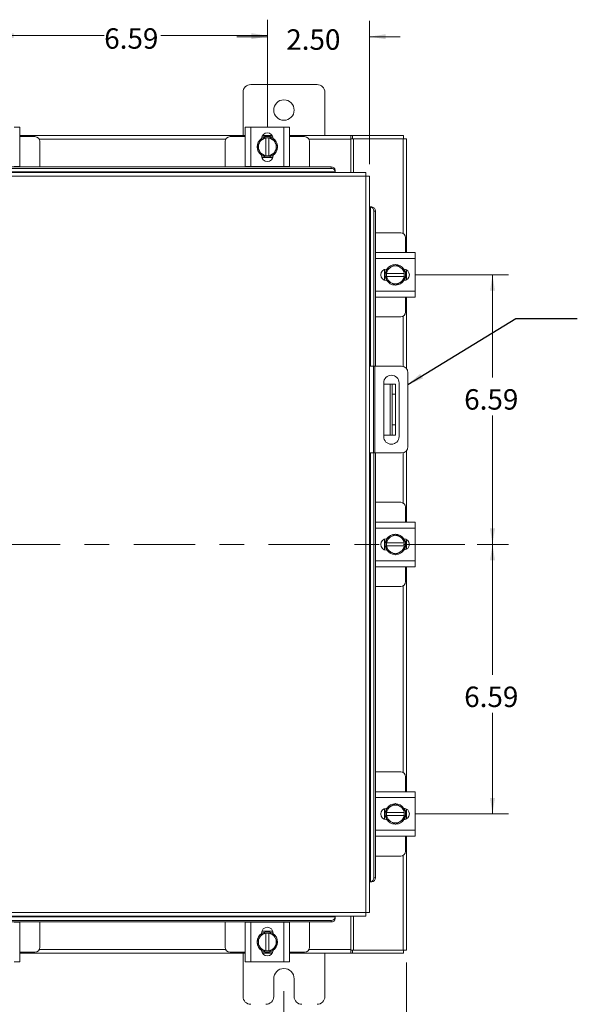
# Model space of a CAD drawing. Units: inches. Extents: x 0.4 to 16.6, y 0.2 to 10.8.
# Drawn here: x 5.1 to 7.3, y 4 to 8 of the extents above; entities that cross this region are included whole.
import ezdxf

# ---------------------------------------------------------------- set-up
doc = ezdxf.new("R2010")
doc.units = ezdxf.units.IN
doc.header["$MEASUREMENT"] = 0
doc.linetypes.add('CENTERX2', pattern=[0.8, 0.5, -0.1, 0.1, -0.1])
doc.styles.add('SLDTEXTSTYLE0', font='TXT', dxfattribs={"width": 0.7})
doc.dimstyles.new('SLDDIMSTYLE0', dxfattribs={"dimtxt": 0.088867, "dimasz": 0.065, "dimexe": 0, "dimexo": 0.0625, "dimgap": 0.022217, "dimtad": 0, "dimtih": 1, "dimtoh": 1, "dimlfac": 6, "dimrnd": 1e-09, "dimzin": 12, "dimdsep": 46, "dimtxsty": 'SLDTEXTSTYLE0', "dimsah": 1, "dimcen": 0.09, "dimadec": 0, "dimazin": 3, "dimtfac": 1, "dimtofl": 0, "dimtmove": 0, "dimatfit": 3, "dimfxl": 1, "dimfrac": 2, "dimtolj": 1, "dimtzin": 12, "dimarcsym": 0})
doc.dimstyles.new('SLDDIMSTYLE1', dxfattribs={"dimtxt": 0.088867, "dimasz": 0.065, "dimexe": 0, "dimexo": 0.0625, "dimgap": 0.022217, "dimtad": 0, "dimtih": 1, "dimtoh": 1, "dimlfac": 6, "dimrnd": 1e-09, "dimzin": 4, "dimdsep": 46, "dimtxsty": 'SLDTEXTSTYLE0', "dimsah": 1, "dimcen": 0.09, "dimadec": 0, "dimazin": 1, "dimtfac": 1, "dimtofl": 0, "dimtmove": 0, "dimatfit": 3, "dimfxl": 1, "dimfrac": 2, "dimtolj": 1, "dimtzin": 12, "dimarcsym": 0})
doc.dimstyles.new('SLDDIMSTYLE2', dxfattribs={"dimtxt": 0.088867, "dimasz": 0.065, "dimexe": 0, "dimexo": 0.0625, "dimgap": 0.022217, "dimtad": 0, "dimtih": 1, "dimtoh": 1, "dimlfac": 6, "dimrnd": 1e-09, "dimzin": 4, "dimdsep": 46, "dimtxsty": 'SLDTEXTSTYLE0', "dimsah": 1, "dimcen": 0.09, "dimadec": 0, "dimazin": 1, "dimtfac": 1, "dimtmove": 0, "dimatfit": 0, "dimfxl": 1, "dimfrac": 2, "dimtolj": 1, "dimtzin": 12, "dimarcsym": 0})
doc.dimstyles.new('SLDDIMSTYLE3', dxfattribs={"dimtxt": 0.18, "dimasz": 0.065, "dimexe": 0, "dimexo": 0.0625, "dimgap": 0, "dimtad": 0, "dimtih": 1, "dimtoh": 1, "dimdec": 0, "dimrnd": 1e-09, "dimzin": 0, "dimdsep": 46, "dimtxsty": 'Standard', "dimsah": 1, "dimcen": 0.09, "dimadec": 0, "dimazin": 0, "dimtfac": 0.065, "dimtdec": 0, "dimtofl": 0, "dimtmove": 0, "dimatfit": 3, "dimfxl": 1, "dimfrac": 2, "dimtolj": 1, "dimtzin": 0, "dimarcsym": 0})

# ---------------------------------------------------------------- blocks, each defined once
blk = doc.blocks.new('_D')
at = {"color": 7, "linetype": 'Continuous', "lineweight": 0}
for p, q in [((4.9711, 7.8085), (4.9711, 7.9936)), ((6.0701, 7.5588), (6.0701, 7.9936)), ((4.9711, 7.9286), (5.4052, 7.9286)), ((6.0701, 7.9286), (5.6361, 7.9286))]:
    blk.add_line(p, q, dxfattribs=at)
for points in [[(4.9711, 7.9286), (5.0361, 7.9186), (5.0361, 7.9386)], [(6.0701, 7.9286), (6.0051, 7.9386), (6.0051, 7.9186)]]:
    blk.add_solid(points, dxfattribs=at)
at = {"color": 7, "linetype": 'Continuous', "lineweight": 0, "insert": (5.4052, 7.9586), "char_height": 0.08333, "attachment_point": 1, "style": 'SLDTEXTSTYLE0'}
blk.add_mtext('6.59', dxfattribs=at)
blk = doc.blocks.new('_D_2')
at = {"color": 7, "linetype": 'Continuous', "lineweight": 0}
for p, q in [((6.6756, 6.9533), (7.0529, 6.9533)), ((6.9879, 6.9533), (6.9879, 6.5346)), ((6.9879, 5.8543), (6.9879, 6.3798)), ((6.9253, 5.8543), (7.0529, 5.8543))]:
    blk.add_line(p, q, dxfattribs=at)
for points in [[(6.9879, 6.9533), (6.9779, 6.8883), (6.9979, 6.8883)], [(6.9879, 5.8543), (6.9979, 5.9193), (6.9779, 5.9193)]]:
    blk.add_solid(points, dxfattribs=at)
at = {"color": 7, "linetype": 'Continuous', "lineweight": 0, "insert": (6.8725, 6.4872), "char_height": 0.08333, "attachment_point": 1, "style": 'SLDTEXTSTYLE0'}
blk.add_mtext('6.59', dxfattribs=at)
blk = doc.blocks.new('_D_3')
at = {"color": 7, "linetype": 'Continuous', "lineweight": 0}
for p, q in [((6.9253, 5.8543), (7.0529, 5.8543)), ((6.9879, 5.8543), (6.9879, 5.322)), ((6.9879, 4.7553), (6.9879, 5.1672)), ((6.6756, 4.7553), (7.0529, 4.7553))]:
    blk.add_line(p, q, dxfattribs=at)
for points in [[(6.9879, 5.8543), (6.9779, 5.7893), (6.9979, 5.7893)], [(6.9879, 4.7553), (6.9979, 4.8203), (6.9779, 4.8203)]]:
    blk.add_solid(points, dxfattribs=at)
at = {"color": 7, "linetype": 'Continuous', "lineweight": 0, "insert": (6.8725, 5.2746), "char_height": 0.08333, "attachment_point": 1, "style": 'SLDTEXTSTYLE0'}
blk.add_mtext('6.59', dxfattribs=at)
blk = doc.blocks.new('_D_4')
at = {"color": 7, "linetype": 'Continuous', "lineweight": 0}
for p, q in [((6.6378, 4.1501), (6.6378, 3.749)), ((6.1378, 4.0335), (6.1378, 3.749)), ((6.1378, 3.814), (6.2621, 3.814)), ((6.6378, 3.814), (6.493, 3.814))]:
    blk.add_line(p, q, dxfattribs=at)
for points in [[(6.1378, 3.814), (6.2028, 3.804), (6.2028, 3.824)], [(6.6378, 3.814), (6.5728, 3.824), (6.5728, 3.804)]]:
    blk.add_solid(points, dxfattribs=at)
at = {"color": 7, "linetype": 'Continuous', "lineweight": 0, "char_height": 0.08333, "attachment_point": 1, "style": 'SLDTEXTSTYLE0'}
for s, insert in [('3.00', (6.2621, 3.9215)), ('TYP', (6.2756, 3.7667))]:
    blk.add_mtext(s, dxfattribs=dict(at, insert=insert))
blk = doc.blocks.new('_D_8')
at = {"color": 7, "linetype": 'Continuous', "lineweight": 0}
for p, q in [((6.0701, 7.5588), (6.0701, 7.9893)), ((6.4868, 7.4052), (6.4868, 7.9893)), ((6.0701, 7.9243), (5.9451, 7.9243)), ((6.4868, 7.9243), (6.6118, 7.9243))]:
    blk.add_line(p, q, dxfattribs=at)
for points in [[(6.0701, 7.9243), (6.0051, 7.9343), (6.0051, 7.9143)], [(6.4868, 7.9243), (6.5518, 7.9143), (6.5518, 7.9343)]]:
    blk.add_solid(points, dxfattribs=at)
at = {"color": 7, "linetype": 'Continuous', "lineweight": 0, "insert": (6.1472, 7.9543), "char_height": 0.08333, "attachment_point": 1, "style": 'SLDTEXTSTYLE0'}
blk.add_mtext('2.50', dxfattribs=at)

msp = doc.modelspace()

# ---------------------------------------------------------------- linework, layer by layer
at = {"color": 7, "linetype": 'Continuous', "lineweight": 15}
for p, q in [((6.2728, 7.7293), (6.0028, 7.7293)), ((5.9711, 7.6976), (5.9711, 7.521)), ((6.3044, 7.521), (6.3044, 7.6976)), ((5.0378, 7.5561), (5.0619, 7.5561)), ((5.0619, 7.5561), (5.0619, 7.3944)), ((5.9793, 7.3944), (5.9793, 7.5561)), ((5.9793, 7.5561), (6.0034, 7.5561)), ((6.0034, 7.5561), (6.0034, 7.3944)), ((6.0034, 7.5561), (6.1368, 7.5561)), ((6.1368, 7.3944), (6.1368, 7.5561)), ((6.1368, 7.5561), (6.1609, 7.5561)), ((6.1609, 7.5561), (6.1609, 7.3944)), ((5.0619, 7.521), (5.9793, 7.521)), ((5.1228, 7.5169), (5.0619, 7.5169)), ((5.9793, 7.5169), (5.9184, 7.5169)), ((6.0395, 7.4951), (6.049, 7.5117)), ((6.0491, 7.5117), (6.0639, 7.5117)), ((6.0492, 7.5194), (6.091, 7.5194)), ((6.0501, 7.521), (6.0901, 7.521)), ((6.0639, 7.5112), (6.0639, 7.5117)), ((6.0639, 7.5117), (6.0764, 7.5117)), ((6.0639, 7.5112), (6.0639, 7.4393)), ((6.0764, 7.5117), (6.0764, 7.5112)), ((6.0764, 7.5117), (6.0911, 7.5117)), ((6.0764, 7.4393), (6.0764, 7.5112)), ((6.0912, 7.5117), (6.1007, 7.4951)), ((6.1609, 7.521), (6.4106, 7.521)), ((6.2218, 7.5169), (6.1609, 7.5169)), ((6.4106, 7.521), (6.4106, 7.5063)), ((6.4169, 7.521), (6.4106, 7.521)), ((6.4106, 7.5085), (6.4169, 7.5085)), ((6.4169, 7.5085), (6.4169, 7.521)), ((6.4169, 7.521), (6.6253, 7.521)), ((6.4169, 7.5085), (6.4211, 7.5085)), ((6.4211, 7.5085), (6.4211, 7.37)), ((6.6232, 7.5085), (6.4211, 7.5085)), ((6.6232, 7.5085), (6.6378, 7.5085)), ((6.6232, 7.5085), (6.6232, 7.1226)), ((6.6253, 7.5085), (6.6253, 7.521)), ((6.6378, 7.5085), (6.6378, 7.0441)), ((5.9008, 7.5063), (5.1404, 7.5063)), ((5.1428, 7.3936), (5.1428, 7.4969)), ((5.8984, 7.4969), (5.8984, 7.3936)), ((6.028, 7.4752), (6.0376, 7.4918)), ((6.0376, 7.4587), (6.028, 7.4752)), ((6.0395, 7.4951), (6.0376, 7.4918)), ((6.1026, 7.4918), (6.1007, 7.4951)), ((6.4106, 7.5063), (6.2394, 7.5063)), ((6.2418, 7.3936), (6.2418, 7.4969)), ((6.4106, 7.5063), (6.4106, 7.37)), ((6.0376, 7.4587), (6.0395, 7.4554)), ((6.049, 7.4388), (6.0395, 7.4554)), ((6.0467, 7.4387), (6.0467, 7.4408)), ((6.0923, 7.4311), (6.0479, 7.4311)), ((6.0639, 7.4388), (6.0491, 7.4388)), ((6.0639, 7.4393), (6.0639, 7.4388)), ((6.0764, 7.4388), (6.0639, 7.4388)), ((6.0764, 7.4388), (6.0764, 7.4393)), ((6.0935, 7.4408), (6.0935, 7.4387)), ((6.1007, 7.4554), (6.1026, 7.4587)), ((3.6119, 7.3936), (6.3303, 7.3936)), ((3.6119, 7.3874), (6.3303, 7.3874)), ((5.0619, 7.3944), (5.0378, 7.3944)), ((6.0034, 7.3944), (5.9793, 7.3944)), ((5.9818, 7.3944), (5.9818, 7.3936)), ((6.0034, 7.3944), (6.1368, 7.3944)), ((6.1609, 7.3944), (6.1368, 7.3944)), ((6.1584, 7.3936), (6.1584, 7.3944)), ((6.3303, 7.3874), (6.3303, 7.3936)), ((6.4722, 7.3553), (3.4701, 7.3553)), ((6.472, 7.37), (3.4702, 7.37)), ((6.347, 7.3732), (3.5952, 7.3732)), ((6.347, 7.3794), (6.347, 7.3792)), ((6.347, 7.3792), (6.347, 7.3729)), ((6.347, 7.3729), (6.347, 7.3732)), ((6.347, 7.37), (6.347, 7.3729)), ((6.4722, 4.3532), (6.4722, 7.3553)), ((6.4868, 7.3552), (6.4868, 4.3534)), ((6.4897, 7.2302), (6.4868, 7.2302)), ((6.49, 7.2302), (6.4897, 7.2302)), ((6.4897, 7.2302), (6.496, 7.2302)), ((6.49, 6.5805), (6.49, 7.2302)), ((6.496, 7.2302), (6.4962, 7.2302)), ((6.5104, 7.2135), (6.5042, 7.2135)), ((6.5042, 7.2135), (6.5042, 6.5805)), ((6.5104, 7.2135), (6.5104, 6.5805)), ((6.6137, 7.125), (6.5104, 7.125)), ((6.6337, 7.0441), (6.6337, 7.105)), ((6.5112, 7.0416), (6.5104, 7.0416)), ((6.5112, 7.02), (6.5112, 7.0441)), ((6.5112, 7.0441), (6.6729, 7.0441)), ((6.6729, 7.0441), (6.6729, 7.02)), ((6.5112, 7.02), (6.5112, 6.8866)), ((6.6729, 7.02), (6.5112, 7.02)), ((6.5755, 6.9858), (6.5722, 6.9839)), ((6.5755, 6.9858), (6.5921, 6.9954)), ((6.5921, 6.9954), (6.6086, 6.9858)), ((6.6119, 6.9839), (6.6086, 6.9858)), ((6.6729, 7.02), (6.6729, 6.8866)), ((6.5479, 6.9311), (6.5479, 6.9755)), ((6.5555, 6.9767), (6.5576, 6.9767)), ((6.5556, 6.9744), (6.5722, 6.9839)), ((6.5556, 6.9595), (6.5556, 6.9743)), ((6.5561, 6.9595), (6.5556, 6.9595)), ((6.5556, 6.947), (6.5556, 6.9595)), ((6.5556, 6.947), (6.5561, 6.947)), ((6.628, 6.9595), (6.5561, 6.9595)), ((6.5561, 6.947), (6.628, 6.947)), ((6.6119, 6.9839), (6.6285, 6.9744)), ((6.628, 6.9595), (6.6285, 6.9595)), ((6.6285, 6.947), (6.628, 6.947)), ((6.6285, 6.9743), (6.6285, 6.9595)), ((6.6285, 6.9595), (6.6285, 6.947)), ((6.6285, 6.947), (6.6285, 6.9323)), ((6.6362, 6.9742), (6.6362, 6.9324)), ((6.6378, 6.9733), (6.6378, 6.9333)), ((6.5576, 6.9299), (6.5555, 6.9299)), ((6.5722, 6.9227), (6.5755, 6.9208)), ((6.6086, 6.9208), (6.6119, 6.9227)), ((6.6285, 6.9322), (6.6119, 6.9227)), ((6.5104, 6.865), (6.5112, 6.865)), ((6.5112, 6.8866), (6.6729, 6.8866)), ((6.5112, 6.8625), (6.5112, 6.8866)), ((6.6729, 6.8866), (6.6729, 6.8625)), ((6.6729, 6.8625), (6.5112, 6.8625)), ((6.6337, 6.8016), (6.6337, 6.8625)), ((6.6378, 6.8625), (6.6378, 6.5707)), ((6.5104, 6.7816), (6.6137, 6.7816)), ((6.6232, 6.784), (6.6232, 6.5798)), ((6.4868, 6.5805), (6.5034, 6.5805)), ((6.5034, 6.2271), (6.5034, 6.5805)), ((6.5034, 6.5805), (6.5084, 6.5805)), ((6.5084, 6.5805), (6.5084, 6.2271)), ((6.6174, 6.5805), (6.5084, 6.5805)), ((6.6434, 6.2531), (6.6434, 6.5545)), ((6.5444, 6.5127), (6.5444, 6.2939)), ((6.5444, 6.508), (6.5702, 6.508)), ((6.5702, 6.2996), (6.5702, 6.508)), ((6.5702, 6.508), (6.5786, 6.508)), ((6.5786, 6.508), (6.5919, 6.508)), ((6.5786, 6.4663), (6.5786, 6.508)), ((6.5919, 6.508), (6.5919, 6.4663)), ((6.6069, 6.2939), (6.6069, 6.5127)), ((6.5919, 6.4663), (6.5786, 6.4663)), ((6.5786, 6.4663), (6.5786, 6.3413)), ((6.5919, 6.4663), (6.5919, 6.3413)), ((6.5786, 6.3413), (6.5919, 6.3413)), ((6.5786, 6.2996), (6.5786, 6.3413)), ((6.5919, 6.3413), (6.5919, 6.2996)), ((6.5444, 6.2996), (6.5702, 6.2996)), ((6.5786, 6.2996), (6.5702, 6.2996)), ((6.5919, 6.2996), (6.5786, 6.2996)), ((6.5034, 6.2271), (6.4868, 6.2271)), ((6.49, 4.4784), (6.49, 6.2271)), ((6.5084, 6.2271), (6.5034, 6.2271)), ((6.5042, 6.2271), (6.5042, 4.4951)), ((6.6174, 6.2271), (6.5084, 6.2271)), ((6.5104, 6.2271), (6.5104, 4.4951)), ((6.6232, 6.2278), (6.6232, 6.0236)), ((6.6378, 6.2369), (6.6378, 5.9451)), ((6.6137, 6.026), (6.5104, 6.026)), ((6.6337, 5.9451), (6.6337, 6.006)), ((6.5112, 5.9426), (6.5104, 5.9426)), ((6.5112, 5.921), (6.5112, 5.9451)), ((6.5112, 5.9451), (6.6729, 5.9451)), ((6.6729, 5.9451), (6.6729, 5.921)), ((6.6729, 5.921), (6.5112, 5.921)), ((6.5112, 5.921), (6.5112, 5.7876)), ((6.6729, 5.921), (6.6729, 5.7876)), ((6.5479, 5.8321), (6.5479, 5.8765)), ((6.5555, 5.8777), (6.5576, 5.8777)), ((6.5556, 5.8754), (6.5722, 5.8849)), ((6.5556, 5.8605), (6.5556, 5.8753)), ((6.5755, 5.8868), (6.5722, 5.8849)), ((6.5755, 5.8868), (6.5921, 5.8964)), ((6.5921, 5.8964), (6.6086, 5.8868)), ((6.6119, 5.8849), (6.6086, 5.8868)), ((6.6119, 5.8849), (6.6285, 5.8754)), ((6.6285, 5.8753), (6.6285, 5.8605)), ((6.6362, 5.8752), (6.6362, 5.8334)), ((6.6378, 5.8743), (6.6378, 5.8343)), ((6.5576, 5.8309), (6.5555, 5.8309)), ((6.5561, 5.8605), (6.5556, 5.8605)), ((6.5556, 5.848), (6.5556, 5.8605)), ((6.5556, 5.848), (6.5561, 5.848)), ((6.628, 5.8605), (6.5561, 5.8605)), ((6.5561, 5.848), (6.628, 5.848)), ((6.5722, 5.8237), (6.5755, 5.8218)), ((6.6086, 5.8218), (6.6119, 5.8237)), ((6.6285, 5.8332), (6.6119, 5.8237)), ((6.628, 5.8605), (6.6285, 5.8605)), ((6.6285, 5.848), (6.628, 5.848)), ((6.6285, 5.8605), (6.6285, 5.848)), ((6.6285, 5.848), (6.6285, 5.8333)), ((6.5112, 5.7876), (6.6729, 5.7876)), ((6.5112, 5.7635), (6.5112, 5.7876)), ((6.6729, 5.7876), (6.6729, 5.7635)), ((6.5104, 5.766), (6.5112, 5.766)), ((6.6729, 5.7635), (6.5112, 5.7635)), ((6.6337, 5.7026), (6.6337, 5.7635)), ((6.6378, 5.7635), (6.6378, 4.8461)), ((6.5104, 5.6826), (6.6137, 5.6826)), ((6.6232, 5.685), (6.6232, 4.9246)), ((6.6137, 4.927), (6.5104, 4.927)), ((6.6337, 4.8461), (6.6337, 4.907)), ((6.5112, 4.8436), (6.5104, 4.8436)), ((6.5112, 4.822), (6.5112, 4.8461)), ((6.5112, 4.8461), (6.6729, 4.8461)), ((6.5112, 4.822), (6.5112, 4.6886)), ((6.6729, 4.822), (6.5112, 4.822)), ((6.6729, 4.8461), (6.6729, 4.822)), ((6.6729, 4.822), (6.6729, 4.6886)), ((6.5479, 4.7331), (6.5479, 4.7775)), ((6.5555, 4.7787), (6.5576, 4.7787)), ((6.5556, 4.7764), (6.5722, 4.7859)), ((6.5755, 4.7878), (6.5722, 4.7859)), ((6.5755, 4.7878), (6.5921, 4.7974)), ((6.5921, 4.7974), (6.6086, 4.7878)), ((6.6119, 4.7859), (6.6086, 4.7878)), ((6.6119, 4.7859), (6.6285, 4.7764)), ((6.5556, 4.7615), (6.5556, 4.7763)), ((6.5561, 4.7615), (6.5556, 4.7615)), ((6.5556, 4.749), (6.5556, 4.7615)), ((6.5556, 4.749), (6.5561, 4.749)), ((6.628, 4.7615), (6.5561, 4.7615)), ((6.5561, 4.749), (6.628, 4.749)), ((6.628, 4.7615), (6.6285, 4.7615)), ((6.6285, 4.749), (6.628, 4.749)), ((6.6285, 4.7763), (6.6285, 4.7615)), ((6.6285, 4.7615), (6.6285, 4.749)), ((6.6285, 4.749), (6.6285, 4.7343)), ((6.6362, 4.7762), (6.6362, 4.7344)), ((6.6378, 4.7753), (6.6378, 4.7353)), ((6.5576, 4.7319), (6.5555, 4.7319)), ((6.5722, 4.7247), (6.5755, 4.7228)), ((6.6086, 4.7228), (6.6119, 4.7247)), ((6.6285, 4.7342), (6.6119, 4.7247)), ((6.5104, 4.667), (6.5112, 4.667)), ((6.5112, 4.6886), (6.6729, 4.6886)), ((6.5112, 4.6645), (6.5112, 4.6886)), ((6.6729, 4.6645), (6.5112, 4.6645)), ((6.6337, 4.6036), (6.6337, 4.6645)), ((6.6378, 4.6645), (6.6378, 4.2001)), ((6.6729, 4.6886), (6.6729, 4.6645)), ((6.5104, 4.5836), (6.6137, 4.5836)), ((6.6232, 4.586), (6.6232, 4.2001)), ((6.4868, 4.4784), (6.4897, 4.4784)), ((6.496, 4.4784), (6.4897, 4.4784)), ((6.4897, 4.4784), (6.49, 4.4784)), ((6.4962, 4.4784), (6.496, 4.4784)), ((6.5042, 4.4951), (6.5104, 4.4951)), ((3.4701, 4.3532), (6.4722, 4.3532)), ((3.4702, 4.3386), (6.472, 4.3386)), ((6.347, 4.3357), (6.347, 4.3386)), ((6.347, 4.3354), (6.347, 4.3357)), ((6.347, 4.3357), (6.347, 4.3294)), ((6.4106, 4.3386), (6.4106, 4.2022)), ((6.4211, 4.3386), (6.4211, 4.2001)), ((3.5952, 4.3354), (6.347, 4.3354)), ((6.3303, 4.3212), (3.6119, 4.3212)), ((6.3303, 4.315), (3.6119, 4.315)), ((5.0378, 4.3142), (5.0619, 4.3142)), ((5.0619, 4.3142), (5.0619, 4.1525)), ((5.1428, 4.2117), (5.1428, 4.315)), ((5.8984, 4.315), (5.8984, 4.2117)), ((5.9793, 4.1525), (5.9793, 4.3142)), ((5.9793, 4.3142), (6.0034, 4.3142)), ((5.9818, 4.315), (5.9818, 4.3142)), ((6.0034, 4.3142), (6.0034, 4.1525)), ((6.1368, 4.3142), (6.0034, 4.3142)), ((6.1368, 4.1525), (6.1368, 4.3142)), ((6.1368, 4.3142), (6.1609, 4.3142)), ((6.1584, 4.3142), (6.1584, 4.315)), ((6.1609, 4.3142), (6.1609, 4.1525)), ((6.2418, 4.2117), (6.2418, 4.315)), ((6.3303, 4.315), (6.3303, 4.3212)), ((6.347, 4.3294), (6.347, 4.3292)), ((6.0467, 4.2678), (6.0467, 4.2699)), ((6.0479, 4.2775), (6.0923, 4.2775)), ((6.0639, 4.2698), (6.0639, 4.2693)), ((6.0639, 4.2698), (6.0764, 4.2698)), ((6.0639, 4.2693), (6.0639, 4.1974)), ((6.0764, 4.2693), (6.0764, 4.2698)), ((6.0764, 4.2698), (6.0911, 4.2698)), ((6.0764, 4.1974), (6.0764, 4.2693)), ((6.0912, 4.2698), (6.1007, 4.2532)), ((6.0935, 4.2699), (6.0935, 4.2678)), ((6.0395, 4.2532), (6.0376, 4.2499)), ((6.0376, 4.2168), (6.0395, 4.2135)), ((6.1026, 4.2499), (6.1007, 4.2532)), ((6.1007, 4.2135), (6.1026, 4.2168)), ((6.1026, 4.2499), (6.1122, 4.2333)), ((6.1122, 4.2333), (6.1026, 4.2168)), ((5.0619, 4.1917), (5.1228, 4.1917)), ((5.9793, 4.1876), (5.0619, 4.1876)), ((5.1404, 4.2022), (5.9008, 4.2022)), ((5.9184, 4.1917), (5.9793, 4.1917)), ((5.9711, 4.1876), (5.9711, 4.011)), ((6.049, 4.1969), (6.0395, 4.2135)), ((6.0639, 4.1969), (6.0491, 4.1969)), ((6.091, 4.1892), (6.0492, 4.1892)), ((6.0901, 4.1876), (6.0501, 4.1876)), ((6.0639, 4.1969), (6.0639, 4.1974)), ((6.0764, 4.1969), (6.0639, 4.1969)), ((6.0764, 4.1974), (6.0764, 4.1969)), ((6.0911, 4.1969), (6.0764, 4.1969)), ((6.1007, 4.2135), (6.0912, 4.1969)), ((6.1609, 4.1917), (6.2218, 4.1917)), ((6.4106, 4.1876), (6.1609, 4.1876)), ((6.2394, 4.2022), (6.4106, 4.2022)), ((6.3044, 4.011), (6.3044, 4.1876)), ((6.4106, 4.2022), (6.4106, 4.1876)), ((6.4169, 4.2001), (6.4106, 4.2001)), ((6.4106, 4.1876), (6.4169, 4.1876)), ((6.4169, 4.2001), (6.4169, 4.1876)), ((6.4211, 4.2001), (6.4169, 4.2001)), ((6.6253, 4.1876), (6.4169, 4.1876)), ((6.4211, 4.2001), (6.6232, 4.2001)), ((6.6378, 4.2001), (6.6232, 4.2001)), ((6.6253, 4.2001), (6.6253, 4.1876)), ((5.0619, 4.1525), (5.0378, 4.1525)), ((6.0034, 4.1525), (5.9793, 4.1525)), ((6.1368, 4.1525), (6.0034, 4.1525)), ((6.1609, 4.1525), (6.1368, 4.1525)), ((6.0961, 4.011), (6.0961, 4.0835)), ((6.1794, 4.0835), (6.1794, 4.011))]:
    msp.add_line(p, q, dxfattribs=at)
at = {"color": 7, "linetype": 'CENTERX2', "lineweight": 0, "ltscale": 0.5}
msp.add_line((6.8753, 5.8543), (3.0669, 5.8543), dxfattribs=at)
at = {"color": 7, "linetype": 'Continuous', "lineweight": 15, "flags": 128}
for points in [[(6.0701, 7.4336), (6.0601, 7.4348), (6.0508, 7.4383)], [(6.0889, 7.438), (6.0801, 7.4348), (6.0701, 7.4336)], [(6.5504, 6.9533), (6.5516, 6.9633), (6.5551, 6.9726)], [(6.5549, 6.9345), (6.5516, 6.9433), (6.5504, 6.9533)], [(6.5504, 5.8543), (6.5516, 5.8643), (6.5551, 5.8736)], [(6.5549, 5.8355), (6.5516, 5.8443), (6.5504, 5.8543)], [(6.5504, 4.7553), (6.5516, 4.7653), (6.5551, 4.7746)], [(6.5549, 4.7365), (6.5516, 4.7453), (6.5504, 4.7553)], [(6.0513, 4.2705), (6.0601, 4.2738), (6.0701, 4.275)], [(6.0701, 4.275), (6.0801, 4.2738), (6.0894, 4.2703)]]:
    msp.add_lwpolyline(points, dxfattribs=at)
at = {"color": 7, "linetype": 'Continuous', "lineweight": 15}
msp.add_circle((6.1378, 7.6251), 0.0417, dxfattribs=at)
for centre, radius, start, end in [((6.0028, 7.6976), 0.0317, 90, 180), ((6.2728, 7.6976), 0.0317, 0, 90), ((5.1228, 7.4969), 0.02, 0, 90), ((5.9184, 7.4969), 0.02, 90, 180), ((6.0701, 7.4752), 0.0417, 124.166, 235.8058), ((6.0701, 7.4752), 0.0365, 99.8595, 147.0291), ((6.0701, 7.5088), 0.0234, 2.1837, 177.8163), ((6.0701, 7.4752), 0.0421, 119.9643, 120.0285), ((6.0701, 7.4752), 0.0417, 61.6063, 117.0556), ((6.0701, 7.4752), 0.0365, 32.9709, 80.1405), ((6.0701, 7.4752), 0.0421, 59.9715, 60.0357), ((6.0701, 7.4752), 0.0417, 3.0825, 57.2105), ((6.2218, 7.4969), 0.02, 0, 90), ((6.0701, 7.4752), 0.0365, 152.9994, 207.0006), ((6.0701, 7.4752), 0.0417, 302.6368, 357.9666), ((6.0701, 7.4752), 0.0365, 332.9994, 27.0006), ((6.0701, 7.4752), 0.0365, 212.9709, 260.1405), ((6.0701, 7.4387), 0.0234, 180, 0), ((6.0701, 7.4752), 0.0421, 239.9715, 240.0357), ((6.0701, 7.4752), 0.0365, 279.8595, 327.0291), ((6.0701, 7.4752), 0.0421, 299.9643, 300.0285), ((6.3313, 7.3779), 0.0157, 5.5881, 93.7017), ((6.3313, 7.3717), 0.0157, 5.5881, 93.7017), ((6.4885, 7.2145), 0.0157, 356.2983, 84.4119), ((6.4947, 7.2145), 0.0157, 356.2983, 84.4119), ((6.6137, 7.105), 0.02, 0, 90), ((6.5921, 6.9533), 0.0417, 34.166, 145.8058), ((6.5921, 6.9533), 0.0365, 62.9994, 117.0006), ((6.5555, 6.9533), 0.0234, 90, 270), ((6.5921, 6.9533), 0.0421, 149.9715, 150.0357), ((6.5921, 6.9533), 0.0365, 122.9709, 170.1405), ((6.5921, 6.9533), 0.0365, 189.8595, 237.0291), ((6.5921, 6.9533), 0.0365, 9.8595, 57.0291), ((6.5921, 6.9533), 0.0365, 302.9709, 350.1405), ((6.6256, 6.9533), 0.0234, 272.1837, 87.8163), ((6.5921, 6.9533), 0.0421, 29.9643, 30.0285), ((6.5921, 6.9533), 0.0417, 331.6063, 27.0556), ((6.5921, 6.9533), 0.0421, 209.9643, 210.0285), ((6.5921, 6.9533), 0.0417, 212.6368, 267.9666), ((6.5921, 6.9533), 0.0365, 242.9994, 297.0006), ((6.5921, 6.9533), 0.0417, 273.0825, 327.2105), ((6.5921, 6.9533), 0.0421, 329.9715, 330.0357), ((6.6137, 6.8016), 0.02, 270, 0), ((6.5757, 6.5127), 0.0312, 0, 180), ((6.6174, 6.5545), 0.026, 0, 90), ((6.5757, 6.2939), 0.0312, 180, 0), ((6.6174, 6.2531), 0.026, 270, 0), ((6.6137, 6.006), 0.02, 0, 90), ((6.5555, 5.8543), 0.0234, 90, 270), ((6.5921, 5.8543), 0.0421, 149.9715, 150.0357), ((6.5921, 5.8543), 0.0365, 122.9709, 170.1405), ((6.5921, 5.8543), 0.0417, 34.166, 145.8058), ((6.5921, 5.8543), 0.0365, 62.9994, 117.0006), ((6.5921, 5.8543), 0.0365, 9.8595, 57.0291), ((6.6256, 5.8543), 0.0234, 272.1837, 87.8163), ((6.5921, 5.8543), 0.0421, 29.9643, 30.0285), ((6.5921, 5.8543), 0.0417, 331.6063, 27.0556), ((6.5921, 5.8543), 0.0421, 209.9643, 210.0285), ((6.5921, 5.8543), 0.0365, 189.8595, 237.0291), ((6.5921, 5.8543), 0.0417, 212.6368, 267.9666), ((6.5921, 5.8543), 0.0365, 242.9994, 297.0006), ((6.5921, 5.8543), 0.0417, 273.0825, 327.2105), ((6.5921, 5.8543), 0.0365, 302.9709, 350.1405), ((6.5921, 5.8543), 0.0421, 329.9715, 330.0357), ((6.6137, 5.7026), 0.02, 270, 0), ((6.6137, 4.907), 0.02, 0, 90), ((6.5555, 4.7553), 0.0234, 90, 270), ((6.5921, 4.7553), 0.0365, 122.9709, 170.1405), ((6.5921, 4.7553), 0.0417, 33.099, 146.7858), ((6.5921, 4.7553), 0.0365, 62.9994, 117.0006), ((6.5921, 4.7553), 0.0365, 9.8595, 57.0291), ((6.6256, 4.7553), 0.0234, 272.1837, 87.8163), ((6.5921, 4.7553), 0.0421, 149.9715, 150.0357), ((6.5921, 4.7553), 0.0365, 189.8595, 237.0291), ((6.5921, 4.7553), 0.0365, 302.9709, 350.1405), ((6.5921, 4.7553), 0.0421, 29.9643, 30.0285), ((6.5921, 4.7553), 0.0417, 331.6063, 27.0556), ((6.5921, 4.7553), 0.0421, 209.9643, 210.0285), ((6.5921, 4.7553), 0.0417, 212.6368, 267.9666), ((6.5921, 4.7553), 0.0365, 242.9994, 297.0006), ((6.5921, 4.7553), 0.0417, 273.0825, 327.2105), ((6.5921, 4.7553), 0.0421, 329.9715, 330.0357), ((6.6137, 4.6036), 0.02, 270, 0), ((6.4885, 4.4941), 0.0157, 275.5881, 3.7017), ((6.4947, 4.4941), 0.0157, 275.5881, 3.7017), ((6.3313, 4.3369), 0.0157, 266.2983, 354.4119), ((6.3313, 4.3307), 0.0157, 266.2983, 354.4119), ((6.0701, 4.2333), 0.0417, 122.6368, 177.9666), ((6.0701, 4.2333), 0.0365, 99.8595, 147.0291), ((6.0701, 4.2699), 0.0234, 0, 180), ((6.0701, 4.2333), 0.0421, 119.9643, 120.0285), ((6.0701, 4.2333), 0.0365, 32.9709, 80.1405), ((6.0701, 4.2333), 0.0421, 59.9715, 60.0357), ((6.0701, 4.2333), 0.0417, 303.099, 56.7858), ((6.0701, 4.2333), 0.0417, 183.0825, 237.2105), ((6.0701, 4.2333), 0.0365, 152.9994, 207.0006), ((6.0701, 4.2333), 0.0365, 332.9994, 27.0006), ((5.1228, 4.2117), 0.02, 270, 0), ((5.9184, 4.2117), 0.02, 180, 270), ((6.0701, 4.2333), 0.0365, 212.9709, 260.1405), ((6.0701, 4.1998), 0.0234, 182.1837, 357.8163), ((6.0701, 4.2333), 0.0421, 239.9715, 240.0357), ((6.0701, 4.2333), 0.0417, 241.6063, 297.0556), ((6.0701, 4.2333), 0.0365, 279.8595, 327.0291), ((6.0701, 4.2333), 0.0421, 299.9643, 300.0285), ((6.2218, 4.2117), 0.02, 270, 0), ((6.1378, 4.0835), 0.0417, 0, 180), ((6.0028, 4.011), 0.0317, 180, 270), ((6.0644, 4.011), 0.0317, 270, 0), ((6.2111, 4.011), 0.0317, 180, 270), ((6.2728, 4.011), 0.0317, 270, 0)]:
    msp.add_arc(centre, radius, start, end, dxfattribs=at)
for points, knots in [([(6.1026, 7.4918), (6.1042, 7.489), (6.1075, 7.4834), (6.1106, 7.478), (6.1122, 7.4752)], [0, 0, 0, 0, 0.495653, 1, 1, 1, 1]), ([(6.1122, 7.4752), (6.1106, 7.4725), (6.1075, 7.4671), (6.1043, 7.4615), (6.1026, 7.4587)], [0, 0, 0, 0, 0.496391, 1, 1, 1, 1]), ([(6.0911, 7.4388), (6.0887, 7.4388), (6.0838, 7.4388), (6.0789, 7.4388), (6.0764, 7.4388)], [0, 0, 0, 0, 0.498062, 1, 1, 1, 1]), ([(6.1007, 7.4554), (6.0991, 7.4526), (6.0959, 7.447), (6.0927, 7.4416), (6.0912, 7.4388)], [0, 0, 0, 0, 0.495653, 1, 1, 1, 1]), ([(6.5556, 6.9323), (6.5556, 6.9347), (6.5556, 6.9396), (6.5556, 6.9445), (6.5556, 6.947)], [0, 0, 0, 0, 0.498062, 1, 1, 1, 1]), ([(6.5722, 6.9227), (6.5694, 6.9243), (6.5638, 6.9275), (6.5584, 6.9307), (6.5556, 6.9322)], [0, 0, 0, 0, 0.495653, 1, 1, 1, 1]), ([(6.5921, 6.9112), (6.5894, 6.9128), (6.5839, 6.9159), (6.5783, 6.9191), (6.5755, 6.9208)], [0, 0, 0, 0, 0.496391, 1, 1, 1, 1]), ([(6.6086, 6.9208), (6.6058, 6.9192), (6.6002, 6.9159), (6.5948, 6.9128), (6.5921, 6.9112)], [0, 0, 0, 0, 0.495653, 1, 1, 1, 1]), ([(6.5556, 5.8333), (6.5556, 5.8357), (6.5556, 5.8406), (6.5556, 5.8455), (6.5556, 5.848)], [0, 0, 0, 0, 0.498062, 1, 1, 1, 1]), ([(6.5722, 5.8237), (6.5694, 5.8253), (6.5638, 5.8285), (6.5584, 5.8317), (6.5556, 5.8332)], [0, 0, 0, 0, 0.495653, 1, 1, 1, 1]), ([(6.5921, 5.8122), (6.5894, 5.8138), (6.5839, 5.8169), (6.5783, 5.8201), (6.5755, 5.8218)], [0, 0, 0, 0, 0.496391, 1, 1, 1, 1]), ([(6.6086, 5.8218), (6.6058, 5.8202), (6.6002, 5.8169), (6.5948, 5.8138), (6.5921, 5.8122)], [0, 0, 0, 0, 0.495653, 1, 1, 1, 1]), ([(6.5556, 4.7343), (6.5556, 4.7367), (6.5556, 4.7416), (6.5556, 4.7465), (6.5556, 4.749)], [0, 0, 0, 0, 0.498062, 1, 1, 1, 1]), ([(6.5722, 4.7247), (6.5694, 4.7263), (6.5638, 4.7295), (6.5584, 4.7327), (6.5556, 4.7342)], [0, 0, 0, 0, 0.495653, 1, 1, 1, 1]), ([(6.5921, 4.7132), (6.5894, 4.7148), (6.5839, 4.7179), (6.5783, 4.7211), (6.5755, 4.7228)], [0, 0, 0, 0, 0.496391, 1, 1, 1, 1]), ([(6.6086, 4.7228), (6.6058, 4.7212), (6.6002, 4.7179), (6.5948, 4.7148), (6.5921, 4.7132)], [0, 0, 0, 0, 0.495653, 1, 1, 1, 1]), ([(6.0395, 4.2532), (6.0411, 4.256), (6.0443, 4.2616), (6.0475, 4.267), (6.049, 4.2698)], [0, 0, 0, 0, 0.495653, 1, 1, 1, 1]), ([(6.0491, 4.2698), (6.0515, 4.2698), (6.0564, 4.2698), (6.0613, 4.2698), (6.0639, 4.2698)], [0, 0, 0, 0, 0.498062, 1, 1, 1, 1]), ([(6.028, 4.2333), (6.0296, 4.236), (6.0327, 4.2415), (6.036, 4.2471), (6.0376, 4.2499)], [0, 0, 0, 0, 0.496391, 1, 1, 1, 1]), ([(6.0376, 4.2168), (6.036, 4.2196), (6.0327, 4.2252), (6.0296, 4.2306), (6.028, 4.2333)], [0, 0, 0, 0, 0.495653, 1, 1, 1, 1])]:
    msp.add_open_spline(points, degree=3, knots=knots, dxfattribs=at)
for points in [[(6.472, 7.37), (6.472, 7.3697), (6.472, 7.3693), (6.4721, 7.3659), (6.4721, 7.3611), (6.4721, 7.3573), (6.4722, 7.3553)], [(6.4722, 7.3553), (6.4741, 7.3553), (6.4779, 7.3553), (6.4827, 7.3553), (6.4861, 7.3552), (6.4866, 7.3552), (6.4868, 7.3552)], [(6.4722, 4.3532), (6.4721, 4.3513), (6.4721, 4.3475), (6.4721, 4.3427), (6.472, 4.3393), (6.472, 4.3389), (6.472, 4.3386)], [(6.4868, 4.3534), (6.4866, 4.3534), (6.4861, 4.3534), (6.4827, 4.3533), (6.4779, 4.3533), (6.4741, 4.3533), (6.4722, 4.3532)]]:
    msp.add_open_spline(points, degree=3, dxfattribs=at)

# ---------------------------------------------------------------- dimensions: what is measured, and where the dimension line sits
at = {"color": 7, "linetype": 'Continuous', "lineweight": 0}
for base, p1, p2, dimstyle, picture, middle in [((4.9711, 7.9286), (6.0701, 7.5088), (4.9711, 7.7585), 'SLDDIMSTYLE0', '_D', (5.5207, 7.9286)), ((6.0701, 7.9243), (6.4868, 7.3552), (6.0701, 7.5088), 'SLDDIMSTYLE2', '_D_8', (6.2626, 7.9243))]:
    dim = msp.add_linear_dim(base=base, p1=p1, p2=p2, dimstyle=dimstyle, dxfattribs=at)
    dim.commit()
    dim.dimension.update_dxf_attribs({"geometry": picture, "text_midpoint": middle, "dimtype": 160})
for base, p2, picture, middle in [((6.9879, 6.9533), (6.6256, 6.9533), '_D_2', (6.9879, 6.4572)), ((6.9879, 4.7553), (6.6256, 4.7553), '_D_3', (6.9879, 5.2446))]:
    dim = msp.add_linear_dim(base=base, p1=(6.8753, 5.8543), p2=p2, angle=90, dimstyle='SLDDIMSTYLE0', dxfattribs=at)
    dim.commit()
    dim.dimension.update_dxf_attribs({"geometry": picture, "text_midpoint": middle, "dimtype": 160})
dim = msp.add_linear_dim(base=(6.1378, 3.814), p1=(6.6378, 4.2001), p2=(6.1378, 4.0835), text='<>\\PTYP', dimstyle='SLDDIMSTYLE1', dxfattribs=at)
dim.commit()
dim.dimension.update_dxf_attribs({"geometry": '_D_4', "text_midpoint": (6.3775, 3.814), "dimtype": 160})

# ---------------------------------------------------------------- leaders
msp.add_leader([(6.6434, 6.5066), (7.0836, 6.7759), (7.3336, 6.7759)], dimstyle='SLDDIMSTYLE3', dxfattribs=at)

doc.saveas('drawing.dxf')
